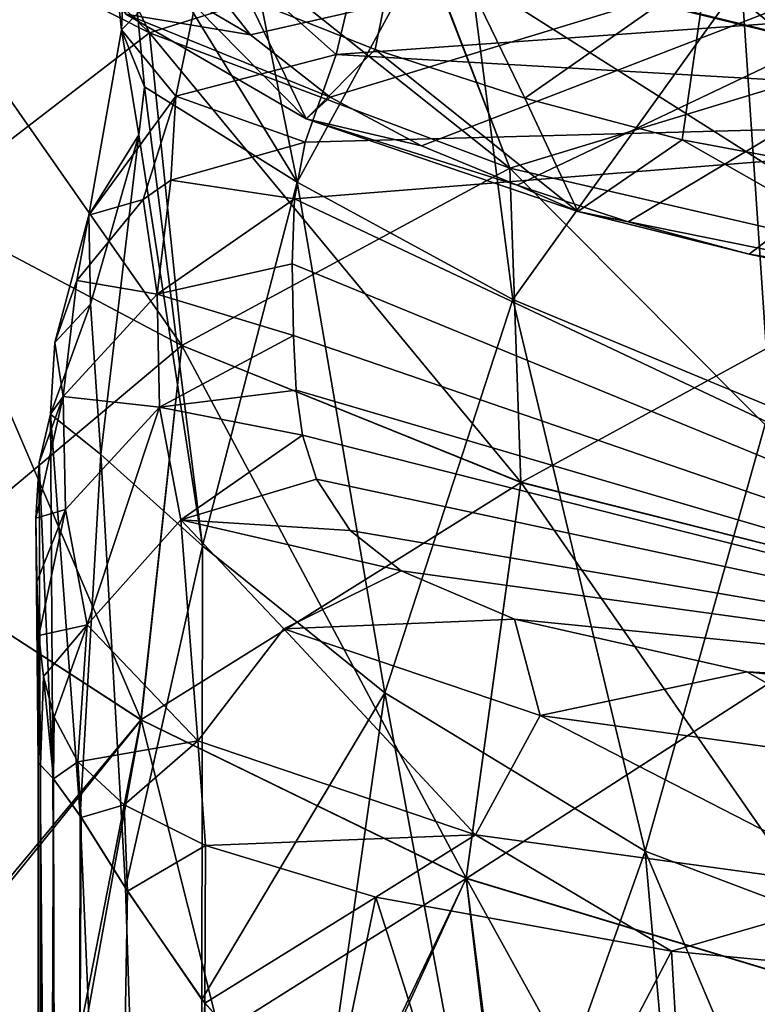
# Model space of a CAD drawing. Units: millimetres. Extents: x -245 to -188, y -139 to 40.
# Drawn here: x -232 to -227, y -24 to -16 of the extents above; entities that cross this region are included whole.
import ezdxf

# ---------------------------------------------------------------- set-up
doc = ezdxf.new("R2010")
doc.units = ezdxf.units.MM
doc.header["$LTSCALE"] = 65.185185
for name, color, linetype in [('1083', 7, 'CONTINUOUS'), ('1084', 7, 'CONTINUOUS'), ('1095', 7, 'CONTINUOUS'), ('1096', 7, 'CONTINUOUS'), ('1240', 7, 'CONTINUOUS'), ('1242', 7, 'CONTINUOUS'), ('1247', 7, 'CONTINUOUS'), ('1248', 7, 'CONTINUOUS'), ('1249', 7, 'CONTINUOUS'), ('1258', 7, 'CONTINUOUS'), ('1281', 7, 'CONTINUOUS'), ('1282', 7, 'CONTINUOUS'), ('1378', 7, 'CONTINUOUS'), ('1417', 7, 'CONTINUOUS'), ('1418', 7, 'CONTINUOUS')]:
    doc.layers.add(name, color=color, linetype=linetype)

msp = doc.modelspace()

# ---------------------------------------------------------------- linework, layer by layer
at = {"layer": '1083', "linetype": 'Continuous'}
for points in [[(-232.1325, -24.7419, 177.7227), (-232.8443, -51.5843, 178.7468), (-233.2804, -23.7299, 179.5162), (-232.1325, -24.7419, 177.7227)], [(-233.2517, -23.7588, 199.5763), (-233.089, -51.5843, 199.876), (-232.0928, -24.7725, 201.3655), (-233.2517, -23.7588, 199.5763)]]:
    msp.add_3dface(points, dxfattribs=at)
at = {"layer": '1084', "linetype": 'Continuous'}
for points in [[(-233.628, -15.3407, 202.1164), (-231.4559, -16.4393, 204.7341), (-234.6934, -13.2944, 203.6647), (-233.628, -15.3407, 202.1164)], [(-234.6934, -13.2944, 203.6647), (-231.4559, -16.4393, 204.7341), (-232.3319, -14.6038, 206.6406), (-234.6934, -13.2944, 203.6647)], [(-231.4559, -16.4393, 174.3033), (-233.628, -15.3407, 176.921), (-232.3308, -14.601, 172.3961), (-231.4559, -16.4393, 174.3033)], [(-231.4559, -16.4393, 204.7341), (-228.7432, -17.4594, 206.7018), (-232.3319, -14.6038, 206.6406), (-231.4559, -16.4393, 204.7341)], [(-232.3319, -14.6038, 206.6406), (-228.7432, -17.4594, 206.7018), (-229.3887, -15.7922, 208.8803), (-232.3319, -14.6038, 206.6406)], [(-229.3861, -15.7862, 170.1569), (-231.4559, -16.4393, 174.3033), (-232.3308, -14.601, 172.3961), (-229.3861, -15.7862, 170.1569)], [(-229.3887, -15.7922, 208.8803), (-225.9849, -16.624, 210.3013), (-230.5327, -14.743, 211.6386), (-229.3887, -15.7922, 208.8803)], [(-230.5327, -14.743, 211.6386), (-225.9849, -16.624, 210.3013), (-226.6438, -15.8543, 213.4169), (-230.5327, -14.743, 211.6386)], [(-231.4559, -16.4393, 174.3033), (-233.1722, -17.7586, 178.215), (-233.628, -15.3407, 176.921), (-231.4559, -16.4393, 174.3033)], [(-233.1721, -17.7584, 200.8226), (-231.2128, -18.7958, 203.2628), (-233.628, -15.3407, 202.1164), (-233.1721, -17.7584, 200.8226)], [(-233.628, -15.3407, 202.1164), (-231.2128, -18.7958, 203.2628), (-231.4559, -16.4393, 204.7341), (-233.628, -15.3407, 202.1164)], [(-228.7432, -17.4594, 172.3356), (-231.4559, -16.4393, 174.3033), (-229.3861, -15.7862, 170.1569), (-228.7432, -17.4594, 172.3356)], [(-228.7432, -17.4594, 206.7018), (-225.634, -18.1772, 207.931), (-229.3887, -15.7922, 208.8803), (-228.7432, -17.4594, 206.7018)], [(-229.3887, -15.7922, 208.8803), (-225.634, -18.1772, 207.931), (-225.9849, -16.624, 210.3013), (-229.3887, -15.7922, 208.8803)], [(-225.9837, -16.6194, 168.7367), (-228.7432, -17.4594, 172.3356), (-229.3861, -15.7862, 170.1569), (-225.9837, -16.6194, 168.7367)], [(-225.9837, -16.6194, 168.7367), (-229.3861, -15.7862, 170.1569), (-226.6401, -15.84, 165.6222), (-225.9837, -16.6194, 168.7367)], [(-231.213, -18.7963, 175.7748), (-233.1722, -17.7586, 178.215), (-231.4559, -16.4393, 174.3033), (-231.213, -18.7963, 175.7748)], [(-228.7432, -17.4594, 172.3356), (-231.213, -18.7963, 175.7748), (-231.4559, -16.4393, 174.3033), (-228.7432, -17.4594, 172.3356)], [(-231.2128, -18.7958, 203.2628), (-228.6587, -19.8264, 205.1716), (-231.4559, -16.4393, 204.7341), (-231.2128, -18.7958, 203.2628)], [(-231.4559, -16.4393, 204.7341), (-228.6587, -19.8264, 205.1716), (-228.7432, -17.4594, 206.7018), (-231.4559, -16.4393, 204.7341)], [(-225.634, -18.1772, 171.1065), (-228.7432, -17.4594, 172.3356), (-225.9837, -16.6194, 168.7367), (-225.634, -18.1772, 171.1065)], [(-228.6589, -19.8271, 173.866), (-231.213, -18.7963, 175.7748), (-228.7432, -17.4594, 172.3356), (-228.6589, -19.8271, 173.866)], [(-225.634, -18.1772, 171.1065), (-228.6589, -19.8271, 173.866), (-228.7432, -17.4594, 172.3356), (-225.634, -18.1772, 171.1065)], [(-228.6587, -19.8264, 205.1716), (-225.6277, -20.5908, 206.4038), (-228.7432, -17.4594, 206.7018), (-228.6587, -19.8264, 205.1716)], [(-228.7432, -17.4594, 206.7018), (-225.6277, -20.5908, 206.4038), (-225.634, -18.1772, 207.931), (-228.7432, -17.4594, 206.7018)], [(-231.213, -18.7963, 175.7748), (-233.2432, -20.4987, 179.278), (-233.1722, -17.7586, 178.215), (-231.213, -18.7963, 175.7748)], [(-233.243, -20.4982, 199.7596), (-231.5207, -21.6164, 202.1737), (-233.1721, -17.7584, 200.8226), (-233.243, -20.4982, 199.7596)], [(-233.1721, -17.7584, 200.8226), (-231.5207, -21.6164, 202.1737), (-231.2128, -18.7958, 203.2628), (-233.1721, -17.7584, 200.8226)], [(-225.6278, -20.5912, 172.6336), (-228.6589, -19.8271, 173.866), (-225.634, -18.1772, 171.1065), (-225.6278, -20.5912, 172.6336)], [(-231.5211, -21.6178, 176.8643), (-233.2432, -20.4987, 179.278), (-231.213, -18.7963, 175.7748), (-231.5211, -21.6178, 176.8643)], [(-228.6589, -19.8271, 173.866), (-231.5211, -21.6178, 176.8643), (-231.213, -18.7963, 175.7748), (-228.6589, -19.8271, 173.866)], [(-231.5207, -21.6164, 202.1737), (-229.07, -22.8109, 204.2208), (-231.2128, -18.7958, 203.2628), (-231.5207, -21.6164, 202.1737)], [(-231.2128, -18.7958, 203.2628), (-229.07, -22.8109, 204.2208), (-228.6587, -19.8264, 205.1716), (-231.2128, -18.7958, 203.2628)], [(-229.0705, -22.8127, 174.8172), (-231.5211, -21.6178, 176.8643), (-228.6589, -19.8271, 173.866), (-229.0705, -22.8127, 174.8172)], [(-225.6278, -20.5912, 172.6336), (-229.0705, -22.8127, 174.8172), (-228.6589, -19.8271, 173.866), (-225.6278, -20.5912, 172.6336)], [(-229.07, -22.8109, 204.2208), (-225.931, -23.7609, 205.6466), (-228.6587, -19.8264, 205.1716), (-229.07, -22.8109, 204.2208)], [(-228.6587, -19.8264, 205.1716), (-225.931, -23.7609, 205.6466), (-225.6277, -20.5908, 206.4038), (-228.6587, -19.8264, 205.1716)], [(-231.5211, -21.6178, 176.8643), (-233.2804, -23.7299, 179.5162), (-233.2432, -20.4987, 179.278), (-231.5211, -21.6178, 176.8643)], [(-233.243, -20.4982, 199.7596), (-233.2517, -23.7588, 199.5763), (-231.5207, -21.6164, 202.1737), (-233.243, -20.4982, 199.7596)], [(-225.9312, -23.7615, 173.3907), (-229.0705, -22.8127, 174.8172), (-225.6278, -20.5912, 172.6336), (-225.9312, -23.7615, 173.3907)], [(-232.1325, -24.7419, 177.7227), (-233.2804, -23.7299, 179.5162), (-231.5211, -21.6178, 176.8643), (-232.1325, -24.7419, 177.7227)], [(-233.2517, -23.7588, 199.5763), (-232.0928, -24.7725, 201.3655), (-231.5207, -21.6164, 202.1737), (-233.2517, -23.7588, 199.5763)], [(-229.0705, -22.8127, 174.8172), (-232.1325, -24.7419, 177.7227), (-231.5211, -21.6178, 176.8643), (-229.0705, -22.8127, 174.8172)], [(-232.0928, -24.7725, 201.3655), (-230.4608, -25.8495, 203.0686), (-231.5207, -21.6164, 202.1737), (-232.0928, -24.7725, 201.3655)], [(-231.5207, -21.6164, 202.1737), (-230.4608, -25.8495, 203.0686), (-229.07, -22.8109, 204.2208), (-231.5207, -21.6164, 202.1737)], [(-230.5074, -25.8237, 176.009), (-232.1325, -24.7419, 177.7227), (-229.0705, -22.8127, 174.8172), (-230.5074, -25.8237, 176.009)], [(-228.61, -26.7449, 174.6565), (-230.5074, -25.8237, 176.009), (-229.0705, -22.8127, 174.8172), (-228.61, -26.7449, 174.6565)], [(-230.4608, -25.8495, 203.0686), (-228.5725, -26.7593, 204.4025), (-229.07, -22.8109, 204.2208), (-230.4608, -25.8495, 203.0686)], [(-225.9312, -23.7615, 173.3907), (-228.61, -26.7449, 174.6565), (-229.0705, -22.8127, 174.8172), (-225.9312, -23.7615, 173.3907)], [(-228.5725, -26.7593, 204.4025), (-226.5184, -27.4347, 205.344), (-229.07, -22.8109, 204.2208), (-228.5725, -26.7593, 204.4025)], [(-229.07, -22.8109, 204.2208), (-226.5184, -27.4347, 205.344), (-225.931, -23.7609, 205.6466), (-229.07, -22.8109, 204.2208)]]:
    msp.add_3dface(points, dxfattribs=at)
at = {"layer": '1095', "linetype": 'Continuous'}
for points in [[(-232.277, -21.9586, 191.9486), (-232.2964, -51.5843, 189.0891), (-232.2966, -21.9442, 189.6098), (-232.277, -21.9586, 191.9486)], [(-232.2966, -21.9442, 189.6098), (-232.2964, -51.5843, 189.0891), (-232.2795, -21.9564, 187.2015), (-232.2966, -21.9442, 189.6098)], [(-232.2964, -51.5843, 189.0891), (-232.0324, -51.5843, 183.8204), (-232.2795, -21.9564, 187.2015), (-232.2964, -51.5843, 189.0891)], [(-232.18, -22.0625, 193.938), (-232.2964, -51.5843, 189.0891), (-232.277, -21.9586, 191.9486), (-232.18, -22.0625, 193.938)], [(-232.2795, -21.9564, 187.2015), (-232.0324, -51.5843, 183.8204), (-232.186, -22.0554, 185.1728), (-232.2795, -21.9564, 187.2015)], [(-232.1235, -51.5843, 194.5236), (-232.2964, -51.5843, 189.0891), (-232.18, -22.0625, 193.938), (-232.1235, -51.5843, 194.5236)], [(-232.186, -22.0554, 185.1728), (-232.0324, -51.5843, 183.8204), (-231.9797, -22.3373, 183.4991), (-232.186, -22.0554, 185.1728)], [(-231.9707, -22.3537, 195.5894), (-232.1235, -51.5843, 194.5236), (-232.18, -22.0625, 193.938), (-231.9707, -22.3537, 195.5894)], [(-232.0324, -51.5843, 183.8204), (-230.7161, -51.5843, 180.053), (-231.9797, -22.3373, 183.4991), (-232.0324, -51.5843, 183.8204)], [(-231.9797, -22.3373, 183.4991), (-230.7161, -51.5843, 180.053), (-231.6389, -22.8834, 182.0718), (-231.9797, -22.3373, 183.4991)], [(-231.6236, -22.9074, 197.014), (-232.1235, -51.5843, 194.5236), (-231.9707, -22.3537, 195.5894), (-231.6236, -22.9074, 197.014)], [(-231.0394, -23.7535, 198.4188), (-232.1235, -51.5843, 194.5236), (-231.6236, -22.9074, 197.014), (-231.0394, -23.7535, 198.4188)], [(-231.6389, -22.8834, 182.0718), (-230.7161, -51.5843, 180.053), (-231.0617, -23.7247, 180.6618), (-231.6389, -22.8834, 182.0718)], [(-231.0617, -23.7247, 180.6618), (-230.7161, -51.5843, 180.053), (-230.1596, -24.7392, 179.258), (-231.0617, -23.7247, 180.6618)], [(-230.9067, -51.5843, 198.663), (-232.1235, -51.5843, 194.5236), (-231.0394, -23.7535, 198.4188), (-230.9067, -51.5843, 198.663)], [(-230.1282, -24.7693, 199.8194), (-230.9067, -51.5843, 198.663), (-231.0394, -23.7535, 198.4188), (-230.1282, -24.7693, 199.8194)]]:
    msp.add_3dface(points, dxfattribs=at)
at = {"layer": '1096', "linetype": 'Continuous'}
for points in [[(-228.0309, -13.7629, 208.2627), (-225.249, -14.377, 209.4751), (-224.8274, -16.5064, 206.2507), (-228.0309, -13.7629, 208.2627)], [(-227.2604, -15.9708, 205.3236), (-228.0309, -13.7629, 208.2627), (-224.8274, -16.5064, 206.2507), (-227.2604, -15.9708, 205.3236)], [(-224.7536, -15.2952, 171.2101), (-227.6096, -14.2909, 171.5502), (-224.6877, -16.5275, 172.7541), (-224.7536, -15.2952, 171.2101)], [(-224.6877, -16.5275, 172.7541), (-227.6096, -14.2909, 171.5502), (-226.9958, -16.047, 173.5804), (-224.6877, -16.5275, 172.7541)], [(-230.3447, -17.5637, 178.3753), (-230.9643, -14.4843, 176.8522), (-231.6248, -15.4736, 179.4044), (-230.3447, -17.5637, 178.3753)], [(-229.1248, -15.3252, 174.9534), (-230.9643, -14.4843, 176.8522), (-230.3447, -17.5637, 178.3753), (-229.1248, -15.3252, 174.9534)], [(-230.7143, -16.1826, 200.9217), (-229.4774, -15.1793, 203.7832), (-229.756, -16.564, 202.1243), (-230.7143, -16.1826, 200.9217)], [(-229.756, -16.564, 202.1243), (-229.4774, -15.1793, 203.7832), (-228.6288, -16.9322, 203.2126), (-229.756, -16.564, 202.1243)], [(-229.4774, -15.1793, 203.7832), (-227.2604, -15.9708, 205.3236), (-228.6288, -16.9322, 203.2126), (-229.4774, -15.1793, 203.7832)], [(-229.1248, -15.3252, 174.9534), (-230.3447, -17.5637, 178.3753), (-228.7195, -18.4485, 176.7613), (-229.1248, -15.3252, 174.9534)], [(-226.9958, -16.047, 173.5804), (-229.1248, -15.3252, 174.9534), (-228.7195, -18.4485, 176.7613), (-226.9958, -16.047, 173.5804)], [(-231.495, -16.8449, 180.1951), (-230.3447, -17.5637, 178.3753), (-231.6248, -15.4736, 179.4044), (-231.495, -16.8449, 180.1951)], [(-228.6288, -16.9322, 203.2126), (-227.2604, -15.9708, 205.3236), (-227.4435, -17.2461, 204.0799), (-228.6288, -16.9322, 203.2126)], [(-227.4435, -17.2461, 204.0799), (-227.2604, -15.9708, 205.3236), (-225.2001, -17.6646, 205.133), (-227.4435, -17.2461, 204.0799)], [(-227.2604, -15.9708, 205.3236), (-224.8274, -16.5064, 206.2507), (-225.2001, -17.6646, 205.133), (-227.2604, -15.9708, 205.3236)], [(-226.9958, -16.047, 173.5804), (-228.7195, -18.4485, 176.7613), (-226.7811, -19.2556, 175.5584), (-226.9958, -16.047, 173.5804)], [(-224.6877, -16.5275, 172.7541), (-226.9958, -16.047, 173.5804), (-226.7811, -19.2556, 175.5584), (-224.6877, -16.5275, 172.7541)], [(-231.5368, -17.2068, 180.5274), (-231.0574, -20.3047, 180.4798), (-231.495, -16.8449, 180.1951), (-231.5368, -17.2068, 180.5274)], [(-231.495, -16.8449, 180.1951), (-231.0574, -20.3047, 180.4798), (-230.3447, -17.5637, 178.3753), (-231.495, -16.8449, 180.1951)], [(-231.9013, -18.4849, 182.3807), (-231.8236, -19.6175, 182.4644), (-231.5368, -17.2068, 180.5274), (-231.9013, -18.4849, 182.3807)], [(-231.8236, -19.6175, 182.4644), (-231.0574, -20.3047, 180.4798), (-231.5368, -17.2068, 180.5274), (-231.8236, -19.6175, 182.4644)], [(-231.0574, -20.3047, 180.4798), (-229.6849, -21.4124, 178.5508), (-230.3447, -17.5637, 178.3753), (-231.0574, -20.3047, 180.4798)], [(-230.3447, -17.5637, 178.3753), (-229.6849, -21.4124, 178.5508), (-228.7195, -18.4485, 176.7613), (-230.3447, -17.5637, 178.3753)], [(-229.6849, -21.4124, 178.5508), (-227.7229, -22.6061, 176.9137), (-228.7195, -18.4485, 176.7613), (-229.6849, -21.4124, 178.5508)], [(-228.7195, -18.4485, 176.7613), (-227.7229, -22.6061, 176.9137), (-226.7811, -19.2556, 175.5584), (-228.7195, -18.4485, 176.7613)], [(-232.2019, -19.312, 184.6747), (-231.8236, -19.6175, 182.4644), (-231.9013, -18.4849, 182.3807), (-232.2019, -19.312, 184.6747)], [(-227.7229, -22.6061, 176.9137), (-225.2073, -23.5599, 175.7755), (-226.7811, -19.2556, 175.5584), (-227.7229, -22.6061, 176.9137)], [(-232.2887, -19.6771, 186.25), (-232.186, -22.0554, 185.1728), (-232.2019, -19.312, 184.6747), (-232.2887, -19.6771, 186.25)], [(-232.186, -22.0554, 185.1728), (-231.9797, -22.3373, 183.4991), (-232.2019, -19.312, 184.6747), (-232.186, -22.0554, 185.1728)], [(-232.2019, -19.312, 184.6747), (-231.9797, -22.3373, 183.4991), (-231.8236, -19.6175, 182.4644), (-232.2019, -19.312, 184.6747)], [(-231.9797, -22.3373, 183.4991), (-231.6389, -22.8834, 182.0718), (-231.8236, -19.6175, 182.4644), (-231.9797, -22.3373, 183.4991)], [(-231.8236, -19.6175, 182.4644), (-231.6389, -22.8834, 182.0718), (-231.0574, -20.3047, 180.4798), (-231.8236, -19.6175, 182.4644)], [(-232.3126, -20.0977, 187.9855), (-232.2795, -21.9564, 187.2015), (-232.2887, -19.6771, 186.25), (-232.3126, -20.0977, 187.9855)], [(-232.2795, -21.9564, 187.2015), (-232.186, -22.0554, 185.1728), (-232.2887, -19.6771, 186.25), (-232.2795, -21.9564, 187.2015)], [(-232.2966, -21.9442, 189.6098), (-232.2795, -21.9564, 187.2015), (-232.3126, -20.0977, 187.9855), (-232.2966, -21.9442, 189.6098)], [(-232.3055, -20.5771, 189.886), (-232.2966, -21.9442, 189.6098), (-232.3126, -20.0977, 187.9855), (-232.3055, -20.5771, 189.886)], [(-231.6389, -22.8834, 182.0718), (-231.0617, -23.7247, 180.6618), (-231.0574, -20.3047, 180.4798), (-231.6389, -22.8834, 182.0718)], [(-231.0574, -20.3047, 180.4798), (-231.0617, -23.7247, 180.6618), (-229.6849, -21.4124, 178.5508), (-231.0574, -20.3047, 180.4798)], [(-232.2906, -20.98, 191.4806), (-232.2966, -21.9442, 189.6098), (-232.3055, -20.5771, 189.886), (-232.2906, -20.98, 191.4806)], [(-232.277, -21.9586, 191.9486), (-232.2966, -21.9442, 189.6098), (-232.2906, -20.98, 191.4806), (-232.277, -21.9586, 191.9486)], [(-232.2548, -21.291, 192.7332), (-232.277, -21.9586, 191.9486), (-232.2906, -20.98, 191.4806), (-232.2548, -21.291, 192.7332)], [(-232.18, -22.0625, 193.938), (-232.277, -21.9586, 191.9486), (-232.2548, -21.291, 192.7332), (-232.18, -22.0625, 193.938)], [(-232.1757, -21.5961, 193.9909), (-232.18, -22.0625, 193.938), (-232.2548, -21.291, 192.7332), (-232.1757, -21.5961, 193.9909)], [(-231.0617, -23.7247, 180.6618), (-230.1596, -24.7392, 179.258), (-229.6849, -21.4124, 178.5508), (-231.0617, -23.7247, 180.6618)], [(-230.1596, -24.7392, 179.258), (-228.8663, -25.8273, 177.8976), (-229.6849, -21.4124, 178.5508), (-230.1596, -24.7392, 179.258)], [(-229.6849, -21.4124, 178.5508), (-228.8663, -25.8273, 177.8976), (-227.7229, -22.6061, 176.9137), (-229.6849, -21.4124, 178.5508)], [(-231.9958, -21.9336, 195.4422), (-232.18, -22.0625, 193.938), (-232.1757, -21.5961, 193.9909), (-231.9958, -21.9336, 195.4422)], [(-231.9707, -22.3537, 195.5894), (-232.18, -22.0625, 193.938), (-231.9958, -21.9336, 195.4422), (-231.9707, -22.3537, 195.5894)], [(-231.648, -22.2577, 196.9378), (-231.9707, -22.3537, 195.5894), (-231.9958, -21.9336, 195.4422), (-231.648, -22.2577, 196.9378)], [(-231.6236, -22.9074, 197.014), (-231.9707, -22.3537, 195.5894), (-231.648, -22.2577, 196.9378), (-231.6236, -22.9074, 197.014)], [(-231.0352, -22.5633, 198.4283), (-231.6236, -22.9074, 197.014), (-231.648, -22.2577, 196.9378), (-231.0352, -22.5633, 198.4283)], [(-231.0394, -23.7535, 198.4188), (-231.6236, -22.9074, 197.014), (-231.0352, -22.5633, 198.4283), (-231.0394, -23.7535, 198.4188)], [(-229.7525, -22.9548, 200.2956), (-231.0394, -23.7535, 198.4188), (-231.0352, -22.5633, 198.4283), (-229.7525, -22.9548, 200.2956)], [(-228.8663, -25.8273, 177.8976), (-227.3561, -26.7459, 176.8183), (-227.7229, -22.6061, 176.9137), (-228.8663, -25.8273, 177.8976)], [(-227.3561, -26.7459, 176.8183), (-225.6831, -27.435, 176.0483), (-227.7229, -22.6061, 176.9137), (-227.3561, -26.7459, 176.8183)], [(-227.7229, -22.6061, 176.9137), (-225.6831, -27.435, 176.0483), (-225.2073, -23.5599, 175.7755), (-227.7229, -22.6061, 176.9137)], [(-230.1282, -24.7693, 199.8194), (-231.0394, -23.7535, 198.4188), (-229.7525, -22.9548, 200.2956), (-230.1282, -24.7693, 199.8194)], [(-228.829, -25.8532, 201.1721), (-230.1282, -24.7693, 199.8194), (-229.7525, -22.9548, 200.2956), (-228.829, -25.8532, 201.1721)], [(-227.5234, -23.3608, 202.1932), (-228.829, -25.8532, 201.1721), (-229.7525, -22.9548, 200.2956), (-227.5234, -23.3608, 202.1932)], [(-227.3259, -26.7605, 202.2365), (-228.829, -25.8532, 201.1721), (-227.5234, -23.3608, 202.1932), (-227.3259, -26.7605, 202.2365)], [(-225.3918, -23.5661, 203.2002), (-227.3259, -26.7605, 202.2365), (-227.5234, -23.3608, 202.1932), (-225.3918, -23.5661, 203.2002)], [(-225.6691, -27.4393, 202.9941), (-227.3259, -26.7605, 202.2365), (-225.3918, -23.5661, 203.2002), (-225.6691, -27.4393, 202.9941)]]:
    msp.add_3dface(points, dxfattribs=at)
at = {"layer": '1240', "linetype": 'Continuous'}
for points in [[(-222.3188, -17.0492, 185.6631), (-222.3188, -21.4903, 202.2378), (-230.3656, -17.6908, 186.9719), (-222.3188, -17.0492, 185.6631)], [(-230.2846, -17.2626, 185.3849), (-222.3188, -17.0492, 185.6631), (-230.3656, -17.6908, 186.9719), (-230.2846, -17.2626, 185.3849)], [(-230.3656, -17.6908, 186.9719), (-222.3188, -21.4903, 202.2378), (-230.3831, -18.1803, 188.7965), (-230.3656, -17.6908, 186.9719)], [(-230.3831, -18.1803, 188.7965), (-222.3188, -21.4903, 202.2378), (-230.3731, -18.7211, 190.816), (-230.3831, -18.1803, 188.7965)], [(-230.3731, -18.7211, 190.816), (-222.3188, -21.4903, 202.2378), (-230.3529, -19.1327, 192.3549), (-230.3731, -18.7211, 190.816)], [(-230.3529, -19.1327, 192.3549), (-222.3188, -21.4903, 202.2378), (-230.3036, -19.47, 193.6205), (-230.3529, -19.1327, 192.3549)], [(-230.3036, -19.47, 193.6205), (-222.3188, -21.4903, 202.2378), (-230.1984, -19.8038, 194.8804), (-230.3036, -19.47, 193.6205)], [(-230.1984, -19.8038, 194.8804), (-222.3188, -21.4903, 202.2378), (-229.9461, -20.1907, 196.3584), (-230.1984, -19.8038, 194.8804)], [(-229.9461, -20.1907, 196.3584), (-222.3188, -21.4903, 202.2378), (-229.5605, -20.493, 197.5385), (-229.9461, -20.1907, 196.3584)], [(-229.5605, -20.493, 197.5385), (-222.3188, -21.4903, 202.2378), (-228.707, -20.857, 199.0122), (-229.5605, -20.493, 197.5385)], [(-228.707, -20.857, 199.0122), (-222.3188, -21.4903, 202.2378), (-226.9568, -21.2551, 200.734), (-228.707, -20.857, 199.0122)], [(-226.9568, -21.2551, 200.734), (-222.3188, -21.4903, 202.2378), (-225.06, -21.4574, 201.7451), (-226.9568, -21.2551, 200.734)]]:
    msp.add_3dface(points, dxfattribs=at)
at = {"layer": '1242', "linetype": 'Continuous'}
for points in [[(-230.6949, -16.4544, 196.1646), (-222.3188, -14.5537, 187.9409), (-231.1529, -15.8735, 194.0584), (-230.6949, -16.4544, 196.1646)], [(-230.0967, -16.9224, 197.8306), (-222.3188, -14.5537, 187.9409), (-230.6949, -16.4544, 196.1646), (-230.0967, -16.9224, 197.8306)], [(-229.4077, -17.2892, 199.1066), (-222.3188, -14.5537, 187.9409), (-230.0967, -16.9224, 197.8306), (-229.4077, -17.2892, 199.1066)], [(-228.6856, -17.586, 200.1166), (-222.3188, -14.5537, 187.9409), (-229.4077, -17.2892, 199.1066), (-228.6856, -17.586, 200.1166)], [(-227.8493, -17.863, 201.0375), (-222.3188, -14.5537, 187.9409), (-228.6856, -17.586, 200.1166), (-227.8493, -17.863, 201.0375)], [(-226.9383, -18.1063, 201.8227), (-222.3188, -14.5537, 187.9409), (-227.8493, -17.863, 201.0375), (-226.9383, -18.1063, 201.8227)], [(-226.04, -18.2985, 202.4188), (-222.3188, -14.5537, 187.9409), (-226.9383, -18.1063, 201.8227), (-226.04, -18.2985, 202.4188)]]:
    msp.add_3dface(points, dxfattribs=at)
at = {"layer": '1247', "linetype": 'Continuous'}
for points in [[(-229.7994, -15.5414, 182.7905), (-222.3188, -16.048, 183.7414), (-230.0494, -16.6026, 183.9375), (-229.7994, -15.5414, 182.7905)], [(-222.3188, -16.048, 183.7414), (-222.3188, -17.0492, 185.6631), (-230.0494, -16.6026, 183.9375), (-222.3188, -16.048, 183.7414)], [(-222.3188, -17.0492, 185.6631), (-230.2846, -17.2626, 185.3849), (-230.0494, -16.6026, 183.9375), (-222.3188, -17.0492, 185.6631)]]:
    msp.add_3dface(points, dxfattribs=at)
at = {"layer": '1248', "linetype": 'Continuous'}
for points in [[(-231.6684, -16.4147, 181.4165), (-231.6248, -15.4736, 179.4044), (-231.8262, -14.9613, 180.5628), (-231.6684, -16.4147, 181.4165)], [(-231.6684, -16.4147, 181.4165), (-231.8262, -14.9613, 180.5628), (-231.0117, -15.7447, 182.3356), (-231.6684, -16.4147, 181.4165)], [(-231.495, -16.8449, 180.1951), (-231.6248, -15.4736, 179.4044), (-231.6684, -16.4147, 181.4165), (-231.495, -16.8449, 180.1951)], [(-229.7994, -15.5414, 182.7905), (-230.0494, -16.6026, 183.9375), (-231.0117, -15.7447, 182.3356), (-229.7994, -15.5414, 182.7905)], [(-231.2589, -16.9165, 183.5406), (-231.6684, -16.4147, 181.4165), (-231.0117, -15.7447, 182.3356), (-231.2589, -16.9165, 183.5406)], [(-230.0494, -16.6026, 183.9375), (-231.2589, -16.9165, 183.5406), (-231.0117, -15.7447, 182.3356), (-230.0494, -16.6026, 183.9375)], [(-231.913, -17.8131, 182.8383), (-231.5368, -17.2068, 180.5274), (-231.6684, -16.4147, 181.4165), (-231.913, -17.8131, 182.8383)], [(-231.913, -17.8131, 182.8383), (-231.6684, -16.4147, 181.4165), (-231.2589, -16.9165, 183.5406), (-231.913, -17.8131, 182.8383)], [(-231.5368, -17.2068, 180.5274), (-231.495, -16.8449, 180.1951), (-231.6684, -16.4147, 181.4165), (-231.5368, -17.2068, 180.5274)], [(-230.0494, -16.6026, 183.9375), (-230.2846, -17.2626, 185.3849), (-231.2589, -16.9165, 183.5406), (-230.0494, -16.6026, 183.9375)], [(-231.5035, -17.6939, 185.1694), (-231.913, -17.8131, 182.8383), (-231.2589, -16.9165, 183.5406), (-231.5035, -17.6939, 185.1694)], [(-231.2974, -17.5501, 185.2251), (-231.5035, -17.6939, 185.1694), (-231.2589, -16.9165, 183.5406), (-231.2974, -17.5501, 185.2251)], [(-230.2846, -17.2626, 185.3849), (-231.2974, -17.5501, 185.2251), (-231.2589, -16.9165, 183.5406), (-230.2846, -17.2626, 185.3849)], [(-231.9013, -18.4849, 182.3807), (-231.5368, -17.2068, 180.5274), (-231.913, -17.8131, 182.8383), (-231.9013, -18.4849, 182.3807)], [(-231.5035, -17.6939, 185.1694), (-232.0042, -18.3052, 184.9633), (-231.913, -17.8131, 182.8383), (-231.5035, -17.6939, 185.1694)], [(-232.1693, -18.7719, 184.8236), (-231.9013, -18.4849, 182.3807), (-231.913, -17.8131, 182.8383), (-232.1693, -18.7719, 184.8236)], [(-232.0042, -18.3052, 184.9633), (-232.1693, -18.7719, 184.8236), (-231.913, -17.8131, 182.8383), (-232.0042, -18.3052, 184.9633)], [(-232.2019, -19.312, 184.6747), (-231.9013, -18.4849, 182.3807), (-232.1693, -18.7719, 184.8236), (-232.2019, -19.312, 184.6747)]]:
    msp.add_3dface(points, dxfattribs=at)
at = {"layer": '1249', "linetype": 'Continuous'}
for points in [[(-230.2846, -17.2626, 185.3849), (-230.3656, -17.6908, 186.9719), (-231.2974, -17.5501, 185.2251), (-230.2846, -17.2626, 185.3849)], [(-231.2974, -17.5501, 185.2251), (-231.3993, -18.4091, 188.4174), (-231.5035, -17.6939, 185.1694), (-231.2974, -17.5501, 185.2251)], [(-231.2974, -17.5501, 185.2251), (-230.3656, -17.6908, 186.9719), (-231.3993, -18.4091, 188.4174), (-231.2974, -17.5501, 185.2251)], [(-231.3993, -18.4091, 188.4174), (-232.0042, -18.3052, 184.9633), (-231.5035, -17.6939, 185.1694), (-231.3993, -18.4091, 188.4174)], [(-230.3656, -17.6908, 186.9719), (-230.3831, -18.1803, 188.7965), (-231.3993, -18.4091, 188.4174), (-230.3656, -17.6908, 186.9719)], [(-230.3831, -18.1803, 188.7965), (-230.3731, -18.7211, 190.816), (-231.3993, -18.4091, 188.4174), (-230.3831, -18.1803, 188.7965)], [(-232.0042, -18.3052, 184.9633), (-232.1083, -19.1791, 188.2107), (-232.1693, -18.7719, 184.8236), (-232.0042, -18.3052, 184.9633)], [(-231.3993, -18.4091, 188.4174), (-232.1083, -19.1791, 188.2107), (-232.0042, -18.3052, 184.9633), (-231.3993, -18.4091, 188.4174)], [(-231.3993, -18.4091, 188.4174), (-231.3811, -19.2591, 191.592), (-232.1083, -19.1791, 188.2107), (-231.3993, -18.4091, 188.4174)], [(-231.3993, -18.4091, 188.4174), (-230.3731, -18.7211, 190.816), (-231.3811, -19.2591, 191.592), (-231.3993, -18.4091, 188.4174)], [(-232.1083, -19.1791, 188.2107), (-232.2019, -19.312, 184.6747), (-232.1693, -18.7719, 184.8236), (-232.1083, -19.1791, 188.2107)], [(-230.3731, -18.7211, 190.816), (-230.3529, -19.1327, 192.3549), (-231.3811, -19.2591, 191.592), (-230.3731, -18.7211, 190.816)], [(-230.3529, -19.1327, 192.3549), (-230.3036, -19.47, 193.6205), (-231.3811, -19.2591, 191.592), (-230.3529, -19.1327, 192.3549)], [(-232.3126, -20.0977, 187.9855), (-232.2887, -19.6771, 186.25), (-232.1083, -19.1791, 188.2107), (-232.3126, -20.0977, 187.9855)], [(-232.0901, -20.0315, 191.3945), (-232.3126, -20.0977, 187.9855), (-232.1083, -19.1791, 188.2107), (-232.0901, -20.0315, 191.3945)], [(-232.2887, -19.6771, 186.25), (-232.2019, -19.312, 184.6747), (-232.1083, -19.1791, 188.2107), (-232.2887, -19.6771, 186.25)], [(-231.3811, -19.2591, 191.592), (-232.0901, -20.0315, 191.3945), (-232.1083, -19.1791, 188.2107), (-231.3811, -19.2591, 191.592)], [(-231.3811, -19.2591, 191.592), (-231.9262, -20.8999, 194.6576), (-232.0901, -20.0315, 191.3945), (-231.3811, -19.2591, 191.592)], [(-231.3811, -19.2591, 191.592), (-231.2212, -20.11, 194.7894), (-231.9262, -20.8999, 194.6576), (-231.3811, -19.2591, 191.592)], [(-231.3811, -19.2591, 191.592), (-230.3036, -19.47, 193.6205), (-231.2212, -20.11, 194.7894), (-231.3811, -19.2591, 191.592)], [(-230.3036, -19.47, 193.6205), (-230.1984, -19.8038, 194.8804), (-231.2212, -20.11, 194.7894), (-230.3036, -19.47, 193.6205)], [(-230.1984, -19.8038, 194.8804), (-229.9461, -20.1907, 196.3584), (-231.2212, -20.11, 194.7894), (-230.1984, -19.8038, 194.8804)], [(-232.3055, -20.5771, 189.886), (-232.3126, -20.0977, 187.9855), (-232.0901, -20.0315, 191.3945), (-232.3055, -20.5771, 189.886)], [(-232.2906, -20.98, 191.4806), (-232.3055, -20.5771, 189.886), (-232.0901, -20.0315, 191.3945), (-232.2906, -20.98, 191.4806)], [(-231.9262, -20.8999, 194.6576), (-232.2906, -20.98, 191.4806), (-232.0901, -20.0315, 191.3945), (-231.9262, -20.8999, 194.6576)], [(-231.2212, -20.11, 194.7894), (-231.093, -21.775, 198.0358), (-231.9262, -20.8999, 194.6576), (-231.2212, -20.11, 194.7894)], [(-229.9461, -20.1907, 196.3584), (-229.5605, -20.493, 197.5385), (-231.2212, -20.11, 194.7894), (-229.9461, -20.1907, 196.3584)], [(-231.2212, -20.11, 194.7894), (-229.5605, -20.493, 197.5385), (-230.4446, -20.9312, 197.9586), (-231.2212, -20.11, 194.7894)], [(-231.2212, -20.11, 194.7894), (-230.4446, -20.9312, 197.9586), (-231.093, -21.775, 198.0358), (-231.2212, -20.11, 194.7894)], [(-229.5605, -20.493, 197.5385), (-228.707, -20.857, 199.0122), (-230.4446, -20.9312, 197.9586), (-229.5605, -20.493, 197.5385)], [(-232.2548, -21.291, 192.7332), (-232.2906, -20.98, 191.4806), (-231.9262, -20.8999, 194.6576), (-232.2548, -21.291, 192.7332)], [(-232.1757, -21.5961, 193.9909), (-232.2548, -21.291, 192.7332), (-231.9262, -20.8999, 194.6576), (-232.1757, -21.5961, 193.9909)], [(-231.9958, -21.9336, 195.4422), (-232.1757, -21.5961, 193.9909), (-231.9262, -20.8999, 194.6576), (-231.9958, -21.9336, 195.4422)], [(-231.093, -21.775, 198.0358), (-231.9958, -21.9336, 195.4422), (-231.9262, -20.8999, 194.6576), (-231.093, -21.775, 198.0358)], [(-230.4446, -20.9312, 197.9586), (-228.707, -20.857, 199.0122), (-228.5137, -21.5852, 200.66), (-230.4446, -20.9312, 197.9586)], [(-228.707, -20.857, 199.0122), (-226.9568, -21.2551, 200.734), (-228.5137, -21.5852, 200.66), (-228.707, -20.857, 199.0122)], [(-230.4446, -20.9312, 197.9586), (-229.001, -22.4841, 200.9646), (-231.093, -21.775, 198.0358), (-230.4446, -20.9312, 197.9586)], [(-230.4446, -20.9312, 197.9586), (-228.5137, -21.5852, 200.66), (-229.001, -22.4841, 200.9646), (-230.4446, -20.9312, 197.9586)], [(-228.5137, -21.5852, 200.66), (-226.9568, -21.2551, 200.734), (-225.6912, -21.9726, 202.4867), (-228.5137, -21.5852, 200.66)], [(-226.9568, -21.2551, 200.734), (-225.06, -21.4574, 201.7451), (-225.6912, -21.9726, 202.4867), (-226.9568, -21.2551, 200.734)], [(-228.5137, -21.5852, 200.66), (-225.9471, -22.9033, 202.9412), (-229.001, -22.4841, 200.9646), (-228.5137, -21.5852, 200.66)], [(-228.5137, -21.5852, 200.66), (-225.6912, -21.9726, 202.4867), (-225.9471, -22.9033, 202.9412), (-228.5137, -21.5852, 200.66)], [(-231.648, -22.2577, 196.9378), (-231.9958, -21.9336, 195.4422), (-231.093, -21.775, 198.0358), (-231.648, -22.2577, 196.9378)], [(-231.0352, -22.5633, 198.4283), (-231.648, -22.2577, 196.9378), (-231.093, -21.775, 198.0358), (-231.0352, -22.5633, 198.4283)], [(-229.001, -22.4841, 200.9646), (-231.0352, -22.5633, 198.4283), (-231.093, -21.775, 198.0358), (-229.001, -22.4841, 200.9646)], [(-229.7525, -22.9548, 200.2956), (-231.0352, -22.5633, 198.4283), (-229.001, -22.4841, 200.9646), (-229.7525, -22.9548, 200.2956)], [(-227.5234, -23.3608, 202.1932), (-229.7525, -22.9548, 200.2956), (-229.001, -22.4841, 200.9646), (-227.5234, -23.3608, 202.1932)], [(-225.9471, -22.9033, 202.9412), (-227.5234, -23.3608, 202.1932), (-229.001, -22.4841, 200.9646), (-225.9471, -22.9033, 202.9412)], [(-225.3918, -23.5661, 203.2002), (-227.5234, -23.3608, 202.1932), (-225.9471, -22.9033, 202.9412), (-225.3918, -23.5661, 203.2002)]]:
    msp.add_3dface(points, dxfattribs=at)
at = {"layer": '1258', "linetype": 'Continuous'}
for points in [[(-230.6949, -16.4544, 196.1646), (-231.1529, -15.8735, 194.0584), (-232.3436, -15.4842, 194.3867), (-230.6949, -16.4544, 196.1646)], [(-230.6949, -16.4544, 196.1646), (-232.3436, -15.4842, 194.3867), (-231.6357, -16.2975, 197.3264), (-230.6949, -16.4544, 196.1646)], [(-231.6357, -16.2975, 197.3264), (-231.5905, -15.7501, 199.4566), (-230.2775, -17.0867, 200.0883), (-231.6357, -16.2975, 197.3264)], [(-231.5905, -15.7501, 199.4566), (-230.7143, -16.1826, 200.9217), (-230.2775, -17.0867, 200.0883), (-231.5905, -15.7501, 199.4566)], [(-230.7143, -16.1826, 200.9217), (-229.756, -16.564, 202.1243), (-230.2775, -17.0867, 200.0883), (-230.7143, -16.1826, 200.9217)], [(-230.0967, -16.9224, 197.8306), (-230.6949, -16.4544, 196.1646), (-231.6357, -16.2975, 197.3264), (-230.0967, -16.9224, 197.8306)], [(-230.0967, -16.9224, 197.8306), (-231.6357, -16.2975, 197.3264), (-230.2775, -17.0867, 200.0883), (-230.0967, -16.9224, 197.8306)], [(-230.2775, -17.0867, 200.0883), (-229.756, -16.564, 202.1243), (-228.2303, -17.7862, 202.4228), (-230.2775, -17.0867, 200.0883)], [(-229.756, -16.564, 202.1243), (-228.6288, -16.9322, 203.2126), (-228.2303, -17.7862, 202.4228), (-229.756, -16.564, 202.1243)], [(-229.4077, -17.2892, 199.1066), (-230.0967, -16.9224, 197.8306), (-230.2775, -17.0867, 200.0883), (-229.4077, -17.2892, 199.1066)], [(-228.6288, -16.9322, 203.2126), (-227.4435, -17.2461, 204.0799), (-228.2303, -17.7862, 202.4228), (-228.6288, -16.9322, 203.2126)], [(-228.6856, -17.586, 200.1166), (-229.4077, -17.2892, 199.1066), (-230.2775, -17.0867, 200.0883), (-228.6856, -17.586, 200.1166)], [(-228.6856, -17.586, 200.1166), (-230.2775, -17.0867, 200.0883), (-228.2303, -17.7862, 202.4228), (-228.6856, -17.586, 200.1166)], [(-228.2303, -17.7862, 202.4228), (-227.4435, -17.2461, 204.0799), (-225.5397, -18.3309, 204.0925), (-228.2303, -17.7862, 202.4228)], [(-227.4435, -17.2461, 204.0799), (-225.2001, -17.6646, 205.133), (-225.5397, -18.3309, 204.0925), (-227.4435, -17.2461, 204.0799)], [(-227.8493, -17.863, 201.0375), (-228.6856, -17.586, 200.1166), (-228.2303, -17.7862, 202.4228), (-227.8493, -17.863, 201.0375)], [(-226.9383, -18.1063, 201.8227), (-227.8493, -17.863, 201.0375), (-228.2303, -17.7862, 202.4228), (-226.9383, -18.1063, 201.8227)], [(-226.9383, -18.1063, 201.8227), (-228.2303, -17.7862, 202.4228), (-225.5397, -18.3309, 204.0925), (-226.9383, -18.1063, 201.8227)], [(-226.04, -18.2985, 202.4188), (-226.9383, -18.1063, 201.8227), (-225.5397, -18.3309, 204.0925), (-226.04, -18.2985, 202.4188)]]:
    msp.add_3dface(points, dxfattribs=at)
at = {"layer": '1281', "linetype": 'Continuous'}
for points in [[(-232.1325, -24.7419, 177.7227), (-232.8443, -51.5843, 178.7468), (-233.2804, -23.7299, 179.5162), (-232.1325, -24.7419, 177.7227)], [(-233.2517, -23.7588, 199.5763), (-233.089, -51.5843, 199.876), (-232.0928, -24.7725, 201.3655), (-233.2517, -23.7588, 199.5763)]]:
    msp.add_3dface(points, dxfattribs=at)
at = {"layer": '1282', "linetype": 'Continuous'}
for points in [[(-233.628, -15.3407, 202.1164), (-231.4559, -16.4393, 204.7341), (-234.6934, -13.2944, 203.6647), (-233.628, -15.3407, 202.1164)], [(-234.6934, -13.2944, 203.6647), (-231.4559, -16.4393, 204.7341), (-232.3319, -14.6038, 206.6406), (-234.6934, -13.2944, 203.6647)], [(-231.4559, -16.4393, 174.3033), (-233.628, -15.3407, 176.921), (-232.3308, -14.601, 172.3961), (-231.4559, -16.4393, 174.3033)], [(-231.4559, -16.4393, 204.7341), (-228.7432, -17.4594, 206.7018), (-232.3319, -14.6038, 206.6406), (-231.4559, -16.4393, 204.7341)], [(-232.3319, -14.6038, 206.6406), (-228.7432, -17.4594, 206.7018), (-229.3887, -15.7922, 208.8803), (-232.3319, -14.6038, 206.6406)], [(-229.3861, -15.7862, 170.1569), (-231.4559, -16.4393, 174.3033), (-232.3308, -14.601, 172.3961), (-229.3861, -15.7862, 170.1569)], [(-229.3887, -15.7922, 208.8803), (-225.9849, -16.624, 210.3013), (-230.5327, -14.743, 211.6386), (-229.3887, -15.7922, 208.8803)], [(-230.5327, -14.743, 211.6386), (-225.9849, -16.624, 210.3013), (-226.6438, -15.8543, 213.4169), (-230.5327, -14.743, 211.6386)], [(-231.4559, -16.4393, 174.3033), (-233.1722, -17.7586, 178.215), (-233.628, -15.3407, 176.921), (-231.4559, -16.4393, 174.3033)], [(-233.1721, -17.7584, 200.8226), (-231.2128, -18.7958, 203.2628), (-233.628, -15.3407, 202.1164), (-233.1721, -17.7584, 200.8226)], [(-233.628, -15.3407, 202.1164), (-231.2128, -18.7958, 203.2628), (-231.4559, -16.4393, 204.7341), (-233.628, -15.3407, 202.1164)], [(-228.7432, -17.4594, 172.3356), (-231.4559, -16.4393, 174.3033), (-229.3861, -15.7862, 170.1569), (-228.7432, -17.4594, 172.3356)], [(-228.7432, -17.4594, 206.7018), (-225.634, -18.1772, 207.931), (-229.3887, -15.7922, 208.8803), (-228.7432, -17.4594, 206.7018)], [(-229.3887, -15.7922, 208.8803), (-225.634, -18.1772, 207.931), (-225.9849, -16.624, 210.3013), (-229.3887, -15.7922, 208.8803)], [(-225.9837, -16.6194, 168.7367), (-228.7432, -17.4594, 172.3356), (-229.3861, -15.7862, 170.1569), (-225.9837, -16.6194, 168.7367)], [(-225.9837, -16.6194, 168.7367), (-229.3861, -15.7862, 170.1569), (-226.6401, -15.84, 165.6222), (-225.9837, -16.6194, 168.7367)], [(-231.213, -18.7963, 175.7748), (-233.1722, -17.7586, 178.215), (-231.4559, -16.4393, 174.3033), (-231.213, -18.7963, 175.7748)], [(-228.7432, -17.4594, 172.3356), (-231.213, -18.7963, 175.7748), (-231.4559, -16.4393, 174.3033), (-228.7432, -17.4594, 172.3356)], [(-231.2128, -18.7958, 203.2628), (-228.6587, -19.8264, 205.1716), (-231.4559, -16.4393, 204.7341), (-231.2128, -18.7958, 203.2628)], [(-231.4559, -16.4393, 204.7341), (-228.6587, -19.8264, 205.1716), (-228.7432, -17.4594, 206.7018), (-231.4559, -16.4393, 204.7341)], [(-225.634, -18.1772, 171.1065), (-228.7432, -17.4594, 172.3356), (-225.9837, -16.6194, 168.7367), (-225.634, -18.1772, 171.1065)], [(-228.6589, -19.8271, 173.866), (-231.213, -18.7963, 175.7748), (-228.7432, -17.4594, 172.3356), (-228.6589, -19.8271, 173.866)], [(-225.634, -18.1772, 171.1065), (-228.6589, -19.8271, 173.866), (-228.7432, -17.4594, 172.3356), (-225.634, -18.1772, 171.1065)], [(-228.6587, -19.8264, 205.1716), (-225.6277, -20.5908, 206.4038), (-228.7432, -17.4594, 206.7018), (-228.6587, -19.8264, 205.1716)], [(-228.7432, -17.4594, 206.7018), (-225.6277, -20.5908, 206.4038), (-225.634, -18.1772, 207.931), (-228.7432, -17.4594, 206.7018)], [(-231.213, -18.7963, 175.7748), (-233.2432, -20.4987, 179.278), (-233.1722, -17.7586, 178.215), (-231.213, -18.7963, 175.7748)], [(-233.243, -20.4982, 199.7596), (-231.5207, -21.6164, 202.1737), (-233.1721, -17.7584, 200.8226), (-233.243, -20.4982, 199.7596)], [(-233.1721, -17.7584, 200.8226), (-231.5207, -21.6164, 202.1737), (-231.2128, -18.7958, 203.2628), (-233.1721, -17.7584, 200.8226)], [(-225.6278, -20.5912, 172.6336), (-228.6589, -19.8271, 173.866), (-225.634, -18.1772, 171.1065), (-225.6278, -20.5912, 172.6336)], [(-231.5211, -21.6178, 176.8643), (-233.2432, -20.4987, 179.278), (-231.213, -18.7963, 175.7748), (-231.5211, -21.6178, 176.8643)], [(-228.6589, -19.8271, 173.866), (-231.5211, -21.6178, 176.8643), (-231.213, -18.7963, 175.7748), (-228.6589, -19.8271, 173.866)], [(-231.5207, -21.6164, 202.1737), (-229.07, -22.8109, 204.2208), (-231.2128, -18.7958, 203.2628), (-231.5207, -21.6164, 202.1737)], [(-231.2128, -18.7958, 203.2628), (-229.07, -22.8109, 204.2208), (-228.6587, -19.8264, 205.1716), (-231.2128, -18.7958, 203.2628)], [(-229.0705, -22.8127, 174.8172), (-231.5211, -21.6178, 176.8643), (-228.6589, -19.8271, 173.866), (-229.0705, -22.8127, 174.8172)], [(-225.6278, -20.5912, 172.6336), (-229.0705, -22.8127, 174.8172), (-228.6589, -19.8271, 173.866), (-225.6278, -20.5912, 172.6336)], [(-229.07, -22.8109, 204.2208), (-225.931, -23.7609, 205.6466), (-228.6587, -19.8264, 205.1716), (-229.07, -22.8109, 204.2208)], [(-228.6587, -19.8264, 205.1716), (-225.931, -23.7609, 205.6466), (-225.6277, -20.5908, 206.4038), (-228.6587, -19.8264, 205.1716)], [(-231.5211, -21.6178, 176.8643), (-233.2804, -23.7299, 179.5162), (-233.2432, -20.4987, 179.278), (-231.5211, -21.6178, 176.8643)], [(-233.243, -20.4982, 199.7596), (-233.2517, -23.7588, 199.5763), (-231.5207, -21.6164, 202.1737), (-233.243, -20.4982, 199.7596)], [(-225.9312, -23.7615, 173.3907), (-229.0705, -22.8127, 174.8172), (-225.6278, -20.5912, 172.6336), (-225.9312, -23.7615, 173.3907)], [(-232.1325, -24.7419, 177.7227), (-233.2804, -23.7299, 179.5162), (-231.5211, -21.6178, 176.8643), (-232.1325, -24.7419, 177.7227)], [(-233.2517, -23.7588, 199.5763), (-232.0928, -24.7725, 201.3655), (-231.5207, -21.6164, 202.1737), (-233.2517, -23.7588, 199.5763)], [(-229.0705, -22.8127, 174.8172), (-232.1325, -24.7419, 177.7227), (-231.5211, -21.6178, 176.8643), (-229.0705, -22.8127, 174.8172)], [(-232.0928, -24.7725, 201.3655), (-230.4608, -25.8495, 203.0686), (-231.5207, -21.6164, 202.1737), (-232.0928, -24.7725, 201.3655)], [(-231.5207, -21.6164, 202.1737), (-230.4608, -25.8495, 203.0686), (-229.07, -22.8109, 204.2208), (-231.5207, -21.6164, 202.1737)], [(-230.5074, -25.8237, 176.009), (-232.1325, -24.7419, 177.7227), (-229.0705, -22.8127, 174.8172), (-230.5074, -25.8237, 176.009)], [(-228.61, -26.7449, 174.6565), (-230.5074, -25.8237, 176.009), (-229.0705, -22.8127, 174.8172), (-228.61, -26.7449, 174.6565)], [(-230.4608, -25.8495, 203.0686), (-228.5725, -26.7593, 204.4025), (-229.07, -22.8109, 204.2208), (-230.4608, -25.8495, 203.0686)], [(-225.9312, -23.7615, 173.3907), (-228.61, -26.7449, 174.6565), (-229.0705, -22.8127, 174.8172), (-225.9312, -23.7615, 173.3907)], [(-228.5725, -26.7593, 204.4025), (-226.5184, -27.4347, 205.344), (-229.07, -22.8109, 204.2208), (-228.5725, -26.7593, 204.4025)], [(-229.07, -22.8109, 204.2208), (-226.5184, -27.4347, 205.344), (-225.931, -23.7609, 205.6466), (-229.07, -22.8109, 204.2208)]]:
    msp.add_3dface(points, dxfattribs=at)
at = {"layer": '1378', "color": 18, "linetype": 'Continuous'}
for points in [[(-226.8738, -15.7633, 244.7707), (-227.1816, -15.6968, 242.7897), (-226.0833, -16.3468, 244.4601), (-226.8738, -15.7633, 244.7707)], [(-226.0833, -16.3468, 244.4601), (-227.1816, -15.6968, 242.7897), (-226.3477, -16.2957, 242.7553), (-226.0833, -16.3468, 244.4601)]]:
    msp.add_3dface(points, dxfattribs=at)
at = {"layer": '1417', "linetype": 'Continuous'}
for points in [[(-232.1325, -24.7419, 177.7227), (-232.8443, -51.5843, 178.7468), (-233.2804, -23.7299, 179.5162), (-232.1325, -24.7419, 177.7227)], [(-233.2517, -23.7588, 199.5763), (-233.089, -51.5843, 199.876), (-232.0928, -24.7725, 201.3655), (-233.2517, -23.7588, 199.5763)]]:
    msp.add_3dface(points, dxfattribs=at)
at = {"layer": '1418', "linetype": 'Continuous'}
for points in [[(-233.628, -15.3407, 202.1164), (-231.4559, -16.4393, 204.7341), (-234.6934, -13.2944, 203.6647), (-233.628, -15.3407, 202.1164)], [(-234.6934, -13.2944, 203.6647), (-231.4559, -16.4393, 204.7341), (-232.3319, -14.6038, 206.6406), (-234.6934, -13.2944, 203.6647)], [(-231.4559, -16.4393, 174.3033), (-233.628, -15.3407, 176.921), (-232.3308, -14.601, 172.3961), (-231.4559, -16.4393, 174.3033)], [(-231.4559, -16.4393, 204.7341), (-228.7432, -17.4594, 206.7018), (-232.3319, -14.6038, 206.6406), (-231.4559, -16.4393, 204.7341)], [(-232.3319, -14.6038, 206.6406), (-228.7432, -17.4594, 206.7018), (-229.3887, -15.7922, 208.8803), (-232.3319, -14.6038, 206.6406)], [(-229.3861, -15.7862, 170.1569), (-231.4559, -16.4393, 174.3033), (-232.3308, -14.601, 172.3961), (-229.3861, -15.7862, 170.1569)], [(-229.3887, -15.7922, 208.8803), (-225.9849, -16.624, 210.3013), (-230.5327, -14.743, 211.6386), (-229.3887, -15.7922, 208.8803)], [(-230.5327, -14.743, 211.6386), (-225.9849, -16.624, 210.3013), (-226.6438, -15.8543, 213.4169), (-230.5327, -14.743, 211.6386)], [(-231.4559, -16.4393, 174.3033), (-233.1722, -17.7586, 178.215), (-233.628, -15.3407, 176.921), (-231.4559, -16.4393, 174.3033)], [(-233.1721, -17.7584, 200.8226), (-231.2128, -18.7958, 203.2628), (-233.628, -15.3407, 202.1164), (-233.1721, -17.7584, 200.8226)], [(-233.628, -15.3407, 202.1164), (-231.2128, -18.7958, 203.2628), (-231.4559, -16.4393, 204.7341), (-233.628, -15.3407, 202.1164)], [(-228.7432, -17.4594, 172.3356), (-231.4559, -16.4393, 174.3033), (-229.3861, -15.7862, 170.1569), (-228.7432, -17.4594, 172.3356)], [(-228.7432, -17.4594, 206.7018), (-225.634, -18.1772, 207.931), (-229.3887, -15.7922, 208.8803), (-228.7432, -17.4594, 206.7018)], [(-229.3887, -15.7922, 208.8803), (-225.634, -18.1772, 207.931), (-225.9849, -16.624, 210.3013), (-229.3887, -15.7922, 208.8803)], [(-225.9837, -16.6194, 168.7367), (-228.7432, -17.4594, 172.3356), (-229.3861, -15.7862, 170.1569), (-225.9837, -16.6194, 168.7367)], [(-225.9837, -16.6194, 168.7367), (-229.3861, -15.7862, 170.1569), (-226.6401, -15.84, 165.6222), (-225.9837, -16.6194, 168.7367)], [(-231.213, -18.7963, 175.7748), (-233.1722, -17.7586, 178.215), (-231.4559, -16.4393, 174.3033), (-231.213, -18.7963, 175.7748)], [(-228.7432, -17.4594, 172.3356), (-231.213, -18.7963, 175.7748), (-231.4559, -16.4393, 174.3033), (-228.7432, -17.4594, 172.3356)], [(-231.2128, -18.7958, 203.2628), (-228.6587, -19.8264, 205.1716), (-231.4559, -16.4393, 204.7341), (-231.2128, -18.7958, 203.2628)], [(-231.4559, -16.4393, 204.7341), (-228.6587, -19.8264, 205.1716), (-228.7432, -17.4594, 206.7018), (-231.4559, -16.4393, 204.7341)], [(-225.634, -18.1772, 171.1065), (-228.7432, -17.4594, 172.3356), (-225.9837, -16.6194, 168.7367), (-225.634, -18.1772, 171.1065)], [(-228.6589, -19.8271, 173.866), (-231.213, -18.7963, 175.7748), (-228.7432, -17.4594, 172.3356), (-228.6589, -19.8271, 173.866)], [(-225.634, -18.1772, 171.1065), (-228.6589, -19.8271, 173.866), (-228.7432, -17.4594, 172.3356), (-225.634, -18.1772, 171.1065)], [(-228.6587, -19.8264, 205.1716), (-225.6277, -20.5908, 206.4038), (-228.7432, -17.4594, 206.7018), (-228.6587, -19.8264, 205.1716)], [(-228.7432, -17.4594, 206.7018), (-225.6277, -20.5908, 206.4038), (-225.634, -18.1772, 207.931), (-228.7432, -17.4594, 206.7018)], [(-231.213, -18.7963, 175.7748), (-233.2432, -20.4987, 179.278), (-233.1722, -17.7586, 178.215), (-231.213, -18.7963, 175.7748)], [(-233.243, -20.4982, 199.7596), (-231.5207, -21.6164, 202.1737), (-233.1721, -17.7584, 200.8226), (-233.243, -20.4982, 199.7596)], [(-233.1721, -17.7584, 200.8226), (-231.5207, -21.6164, 202.1737), (-231.2128, -18.7958, 203.2628), (-233.1721, -17.7584, 200.8226)], [(-225.6278, -20.5912, 172.6336), (-228.6589, -19.8271, 173.866), (-225.634, -18.1772, 171.1065), (-225.6278, -20.5912, 172.6336)], [(-231.5211, -21.6178, 176.8643), (-233.2432, -20.4987, 179.278), (-231.213, -18.7963, 175.7748), (-231.5211, -21.6178, 176.8643)], [(-228.6589, -19.8271, 173.866), (-231.5211, -21.6178, 176.8643), (-231.213, -18.7963, 175.7748), (-228.6589, -19.8271, 173.866)], [(-231.5207, -21.6164, 202.1737), (-229.07, -22.8109, 204.2208), (-231.2128, -18.7958, 203.2628), (-231.5207, -21.6164, 202.1737)], [(-231.2128, -18.7958, 203.2628), (-229.07, -22.8109, 204.2208), (-228.6587, -19.8264, 205.1716), (-231.2128, -18.7958, 203.2628)], [(-229.0705, -22.8127, 174.8172), (-231.5211, -21.6178, 176.8643), (-228.6589, -19.8271, 173.866), (-229.0705, -22.8127, 174.8172)], [(-225.6278, -20.5912, 172.6336), (-229.0705, -22.8127, 174.8172), (-228.6589, -19.8271, 173.866), (-225.6278, -20.5912, 172.6336)], [(-229.07, -22.8109, 204.2208), (-225.931, -23.7609, 205.6466), (-228.6587, -19.8264, 205.1716), (-229.07, -22.8109, 204.2208)], [(-228.6587, -19.8264, 205.1716), (-225.931, -23.7609, 205.6466), (-225.6277, -20.5908, 206.4038), (-228.6587, -19.8264, 205.1716)], [(-231.5211, -21.6178, 176.8643), (-233.2804, -23.7299, 179.5162), (-233.2432, -20.4987, 179.278), (-231.5211, -21.6178, 176.8643)], [(-233.243, -20.4982, 199.7596), (-233.2517, -23.7588, 199.5763), (-231.5207, -21.6164, 202.1737), (-233.243, -20.4982, 199.7596)], [(-225.9312, -23.7615, 173.3907), (-229.0705, -22.8127, 174.8172), (-225.6278, -20.5912, 172.6336), (-225.9312, -23.7615, 173.3907)], [(-232.1325, -24.7419, 177.7227), (-233.2804, -23.7299, 179.5162), (-231.5211, -21.6178, 176.8643), (-232.1325, -24.7419, 177.7227)], [(-233.2517, -23.7588, 199.5763), (-232.0928, -24.7725, 201.3655), (-231.5207, -21.6164, 202.1737), (-233.2517, -23.7588, 199.5763)], [(-229.0705, -22.8127, 174.8172), (-232.1325, -24.7419, 177.7227), (-231.5211, -21.6178, 176.8643), (-229.0705, -22.8127, 174.8172)], [(-232.0928, -24.7725, 201.3655), (-230.4608, -25.8495, 203.0686), (-231.5207, -21.6164, 202.1737), (-232.0928, -24.7725, 201.3655)], [(-231.5207, -21.6164, 202.1737), (-230.4608, -25.8495, 203.0686), (-229.07, -22.8109, 204.2208), (-231.5207, -21.6164, 202.1737)], [(-230.5074, -25.8237, 176.009), (-232.1325, -24.7419, 177.7227), (-229.0705, -22.8127, 174.8172), (-230.5074, -25.8237, 176.009)], [(-228.61, -26.7449, 174.6565), (-230.5074, -25.8237, 176.009), (-229.0705, -22.8127, 174.8172), (-228.61, -26.7449, 174.6565)], [(-230.4608, -25.8495, 203.0686), (-228.5725, -26.7593, 204.4025), (-229.07, -22.8109, 204.2208), (-230.4608, -25.8495, 203.0686)], [(-225.9312, -23.7615, 173.3907), (-228.61, -26.7449, 174.6565), (-229.0705, -22.8127, 174.8172), (-225.9312, -23.7615, 173.3907)], [(-228.5725, -26.7593, 204.4025), (-226.5184, -27.4347, 205.344), (-229.07, -22.8109, 204.2208), (-228.5725, -26.7593, 204.4025)], [(-229.07, -22.8109, 204.2208), (-226.5184, -27.4347, 205.344), (-225.931, -23.7609, 205.6466), (-229.07, -22.8109, 204.2208)]]:
    msp.add_3dface(points, dxfattribs=at)

doc.saveas('drawing.dxf')
